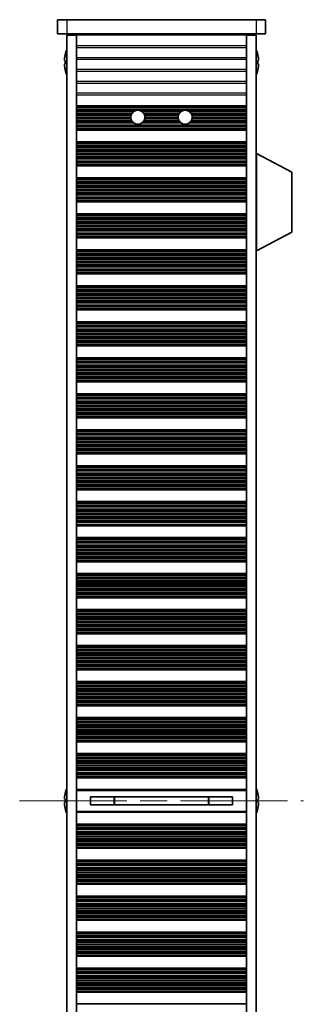
# Model space of a CAD drawing. Units: millimetres. Extents: x 0 to 7469, y 0 to 1124.
# Drawn here: x 2281 to 2341, y 616 to 824 of the extents above; entities that cross this region are included whole.
import ezdxf

# ---------------------------------------------------------------- set-up
doc = ezdxf.new("R2010")
doc.units = ezdxf.units.MM
doc.header["$LTSCALE"] = 4
doc.linetypes.add('CHAIN', pattern=[0.3543, 0.2362, -0.0295, 0.0591, -0.0295])
doc.layers.add('Centerline (ISO)', color=7, linetype='Continuous', lineweight=18, true_color=0x80ffff)
doc.layers.add('Visible (ISO)', color=7, linetype='Continuous', lineweight=35)
doc.layers.add('Visible Narrow (ISO)', color=7, linetype='Continuous', lineweight=25)

msp = doc.modelspace()

# ---------------------------------------------------------------- linework, layer by layer
at = {"layer": 'Centerline (ISO)', "linetype": 'CHAIN', "ltscale": 23.990969}
msp.add_line((2280.6698, 659.3778), (2340.6698, 659.3778), dxfattribs=at)
at = {"layer": 'Visible (ISO)'}
for p, q in [((2288.6698, 824.3778), (2288.6698, 821.3778)), ((2288.6698, 824.3778), (2290.6698, 824.3778)), ((2330.6698, 824.3778), (2290.6698, 824.3778)), ((2330.6698, 824.3778), (2332.6698, 824.3778)), ((2332.6698, 824.3778), (2332.6698, 821.3778)), ((2290.6698, 821.3778), (2288.6698, 821.3778)), ((2290.6698, 821.3778), (2330.6698, 821.3778)), ((2290.6698, 821.1278), (2290.6698, 497.6278)), ((2292.6698, 821.1278), (2290.6698, 821.1278)), ((2292.6698, 821.3778), (2292.6698, 821.1778)), ((2328.6698, 821.1778), (2292.6698, 821.1778)), ((2292.6698, 821.1278), (2292.6698, 821.1778)), ((2292.6698, 821.1278), (2292.6698, 497.6278)), ((2294.6698, 821.3778), (2294.6698, 821.1778)), ((2326.6698, 821.3778), (2326.6698, 821.1778)), ((2328.6698, 821.3778), (2328.6698, 821.1778)), ((2328.6698, 821.1278), (2328.6698, 821.1778)), ((2328.6698, 821.1278), (2328.6698, 497.6278)), ((2330.6698, 821.1278), (2328.6698, 821.1278)), ((2332.6698, 821.3778), (2330.6698, 821.3778)), ((2330.6698, 821.1278), (2330.6698, 497.6278)), ((2290.3046, 815.7528), (2290.1813, 815.7528)), ((2290.3046, 816.9778), (2290.2948, 816.9778)), ((2331.0448, 816.9778), (2331.0351, 816.9778)), ((2331.1584, 815.7528), (2331.0351, 815.7528)), ((2290.1813, 815.0028), (2290.3046, 815.0028)), ((2290.2948, 813.7778), (2290.3046, 813.7778)), ((2331.0351, 815.0028), (2331.1584, 815.0028)), ((2331.0351, 813.7778), (2331.0448, 813.7778)), ((2292.6698, 806.1778), (2328.6698, 806.1778)), ((2292.6698, 805.9856), (2328.6698, 805.9856)), ((2292.6698, 801.2699), (2328.6698, 801.2699)), ((2292.6698, 801.0778), (2328.6698, 801.0778)), ((2292.6698, 798.5778), (2328.6698, 798.5778)), ((2292.6698, 798.3856), (2328.6698, 798.3856)), ((2330.7698, 796.1278), (2330.6698, 796.1278)), ((2330.7698, 775.5278), (2330.7698, 796.1278)), ((2330.7698, 796.1278), (2338.2698, 792.1818)), ((2292.6698, 793.6699), (2328.6698, 793.6699)), ((2292.6698, 793.4778), (2328.6698, 793.4778)), ((2292.6698, 790.9778), (2328.6698, 790.9778)), ((2292.6698, 790.7856), (2328.6698, 790.7856)), ((2338.2698, 779.4737), (2338.2698, 792.1818)), ((2292.6698, 786.0699), (2328.6698, 786.0699)), ((2292.6698, 785.8778), (2328.6698, 785.8778)), ((2292.6698, 783.3778), (2328.6698, 783.3778)), ((2292.6698, 783.1856), (2328.6698, 783.1856)), ((2292.6698, 778.4699), (2328.6698, 778.4699)), ((2292.6698, 778.2778), (2328.6698, 778.2778)), ((2330.7698, 775.5278), (2338.2698, 779.4737)), ((2292.6698, 775.7778), (2328.6698, 775.7778)), ((2292.6698, 775.5856), (2328.6698, 775.5856)), ((2330.7698, 775.5278), (2330.6698, 775.5278)), ((2292.6698, 770.8699), (2328.6698, 770.8699)), ((2292.6698, 770.6778), (2328.6698, 770.6778)), ((2292.6698, 768.1778), (2328.6698, 768.1778)), ((2292.6698, 767.9856), (2328.6698, 767.9856)), ((2292.6698, 763.2699), (2328.6698, 763.2699)), ((2292.6698, 763.0778), (2328.6698, 763.0778)), ((2292.6698, 760.5778), (2328.6698, 760.5778)), ((2292.6698, 760.3856), (2328.6698, 760.3856)), ((2292.6698, 755.6699), (2328.6698, 755.6699)), ((2292.6698, 755.4778), (2328.6698, 755.4778)), ((2292.6698, 752.9778), (2328.6698, 752.9778)), ((2292.6698, 752.7856), (2328.6698, 752.7856)), ((2292.6698, 748.0699), (2328.6698, 748.0699)), ((2292.6698, 747.8778), (2328.6698, 747.8778)), ((2292.6698, 745.3778), (2328.6698, 745.3778)), ((2292.6698, 745.1856), (2328.6698, 745.1856)), ((2292.6698, 740.4699), (2328.6698, 740.4699)), ((2292.6698, 740.2778), (2328.6698, 740.2778)), ((2292.6698, 737.7778), (2328.6698, 737.7778)), ((2292.6698, 737.5856), (2328.6698, 737.5856)), ((2292.6698, 732.8699), (2328.6698, 732.8699)), ((2292.6698, 732.6778), (2328.6698, 732.6778)), ((2292.6698, 730.1778), (2328.6698, 730.1778)), ((2292.6698, 729.9856), (2328.6698, 729.9856)), ((2292.6698, 725.2699), (2328.6698, 725.2699)), ((2292.6698, 725.0778), (2328.6698, 725.0778)), ((2292.6698, 722.5778), (2328.6698, 722.5778)), ((2292.6698, 722.3856), (2328.6698, 722.3856)), ((2292.6698, 717.6699), (2328.6698, 717.6699)), ((2292.6698, 717.4778), (2328.6698, 717.4778)), ((2292.6698, 714.9778), (2328.6698, 714.9778)), ((2292.6698, 714.7856), (2328.6698, 714.7856)), ((2292.6698, 710.0699), (2328.6698, 710.0699)), ((2292.6698, 709.8778), (2328.6698, 709.8778)), ((2292.6698, 707.3778), (2328.6698, 707.3778)), ((2292.6698, 707.1856), (2328.6698, 707.1856)), ((2292.6698, 702.4699), (2328.6698, 702.4699)), ((2292.6698, 702.2778), (2328.6698, 702.2778)), ((2292.6698, 699.7778), (2328.6698, 699.7778)), ((2292.6698, 699.5856), (2328.6698, 699.5856)), ((2292.6698, 694.8699), (2328.6698, 694.8699)), ((2292.6698, 694.6778), (2328.6698, 694.6778)), ((2292.6698, 692.1778), (2328.6698, 692.1778)), ((2292.6698, 691.9856), (2328.6698, 691.9856)), ((2292.6698, 687.2699), (2328.6698, 687.2699)), ((2292.6698, 687.0778), (2328.6698, 687.0778)), ((2292.6698, 684.5778), (2328.6698, 684.5778)), ((2292.6698, 684.3856), (2328.6698, 684.3856)), ((2292.6698, 679.6699), (2328.6698, 679.6699)), ((2292.6698, 679.4778), (2328.6698, 679.4778)), ((2292.6698, 676.9778), (2328.6698, 676.9778)), ((2292.6698, 676.7856), (2328.6698, 676.7856)), ((2292.6698, 672.0699), (2328.6698, 672.0699)), ((2292.6698, 671.8778), (2328.6698, 671.8778)), ((2292.6698, 669.3778), (2328.6698, 669.3778)), ((2292.6698, 669.1856), (2328.6698, 669.1856)), ((2292.6698, 664.4699), (2328.6698, 664.4699)), ((2292.6698, 664.2778), (2328.6698, 664.2778)), ((2292.6698, 661.7778), (2328.6698, 661.7778)), ((2290.3046, 659.7528), (2290.1813, 659.7528)), ((2290.3046, 660.9778), (2290.2948, 660.9778)), ((2295.6698, 660.2338), (2295.6698, 658.5217)), ((2295.6698, 660.2251), (2325.6698, 660.2251)), ((2300.6698, 660.2251), (2300.6698, 658.5305)), ((2300.7176, 660.2251), (2300.7176, 658.5305)), ((2320.6221, 658.5305), (2320.6221, 660.2251)), ((2320.6698, 658.5305), (2320.6698, 660.2251)), ((2325.6698, 658.5217), (2325.6698, 660.2338)), ((2331.0448, 660.9778), (2331.0351, 660.9778)), ((2331.1584, 659.7528), (2331.0351, 659.7528)), ((2290.1813, 659.0028), (2290.3046, 659.0028)), ((2290.2948, 657.7778), (2290.3046, 657.7778)), ((2295.6698, 658.5305), (2325.6698, 658.5305)), ((2331.0351, 659.0028), (2331.1584, 659.0028)), ((2331.0351, 657.7778), (2331.0448, 657.7778)), ((2328.6698, 656.9778), (2292.6698, 656.9778)), ((2292.6698, 654.4778), (2328.6698, 654.4778)), ((2292.6698, 654.2856), (2328.6698, 654.2856)), ((2292.6698, 649.5699), (2328.6698, 649.5699)), ((2292.6698, 649.3778), (2328.6698, 649.3778)), ((2292.6698, 646.8778), (2328.6698, 646.8778)), ((2292.6698, 646.6856), (2328.6698, 646.6856)), ((2292.6698, 641.9699), (2328.6698, 641.9699)), ((2292.6698, 641.7778), (2328.6698, 641.7778)), ((2292.6698, 639.2778), (2328.6698, 639.2778)), ((2292.6698, 639.0856), (2328.6698, 639.0856)), ((2292.6698, 634.3699), (2328.6698, 634.3699)), ((2292.6698, 634.1778), (2328.6698, 634.1778)), ((2292.6698, 631.6778), (2328.6698, 631.6778)), ((2292.6698, 631.4856), (2328.6698, 631.4856)), ((2292.6698, 626.7699), (2328.6698, 626.7699)), ((2292.6698, 626.5778), (2328.6698, 626.5778)), ((2292.6698, 624.0778), (2328.6698, 624.0778)), ((2292.6698, 623.8856), (2328.6698, 623.8856)), ((2292.6698, 619.1699), (2328.6698, 619.1699)), ((2292.6698, 618.9778), (2328.6698, 618.9778)), ((2292.6698, 616.4778), (2328.6698, 616.4778))]:
    msp.add_line(p, q, dxfattribs=at)
for centre in [(2305.6698, 803.7778), (2315.6698, 803.7778)]:
    msp.add_circle(centre, 1.5, dxfattribs=at)
for centre, radius, start, end in [((2297.5221, 815.3778), 7.4023, 157.773919, 167.517006), ((2323.8176, 815.3778), 7.4023, 12.482994, 22.226081), ((2297.5221, 815.3778), 7.3928, 167.500697, 173.2026), ((2297.5221, 815.3778), 7.2273, 177.025775, 182.974225), ((2323.8176, 815.3778), 7.3928, 6.7974, 12.499303), ((2323.8176, 815.3778), 7.2273, 357.025775, 2.974225), ((2297.5221, 815.3778), 7.3928, 186.7974, 192.499303), ((2297.5221, 815.3778), 7.4023, 192.482994, 202.226081), ((2323.8176, 815.3778), 7.4023, 337.773919, 347.517006), ((2323.8176, 815.3778), 7.3928, 347.500697, 353.2026), ((2297.5221, 659.3778), 7.4023, 157.773919, 167.517006), ((2323.8176, 659.3778), 7.4023, 12.482994, 22.226081), ((2297.5221, 659.3778), 7.3928, 167.500697, 173.2026), ((2297.5221, 659.3778), 7.2273, 177.025775, 182.974225), ((2323.8176, 659.3778), 7.3928, 6.7974, 12.499303), ((2323.8176, 659.3778), 7.2273, 357.025775, 2.974225), ((2297.5221, 659.3778), 7.3928, 186.7974, 192.499303), ((2297.5221, 659.3778), 7.4023, 192.482994, 202.226081), ((2323.8176, 659.3778), 7.4023, 337.773919, 347.517006), ((2323.8176, 659.3778), 7.3928, 347.500697, 353.2026)]:
    msp.add_arc(centre, radius, start, end, dxfattribs=at)
for points in [[(2290.1813, 816.2528), (2290.1738, 816.1902), (2290.1674, 816.1233), (2290.1588, 816.0001), (2290.1567, 815.9437), (2290.1567, 815.8547), (2290.1588, 815.8162), (2290.1674, 815.7652), (2290.1738, 815.7528), (2290.1813, 815.7528)], [(2331.1584, 815.7528), (2331.1658, 815.7528), (2331.1723, 815.7652), (2331.1809, 815.8162), (2331.183, 815.8547), (2331.183, 815.9437), (2331.1809, 816.0001), (2331.1723, 816.1233), (2331.1658, 816.1902), (2331.1584, 816.2528)], [(2290.1813, 815.0028), (2290.1738, 815.0028), (2290.1674, 814.9903), (2290.1588, 814.9393), (2290.1567, 814.9008), (2290.1567, 814.8118), (2290.1588, 814.7554), (2290.1674, 814.6322), (2290.1738, 814.5653), (2290.1813, 814.5028)], [(2331.1584, 814.5028), (2331.1658, 814.5653), (2331.1723, 814.6322), (2331.1809, 814.7554), (2331.183, 814.8118), (2331.183, 814.9008), (2331.1809, 814.9393), (2331.1723, 814.9903), (2331.1658, 815.0028), (2331.1584, 815.0028)], [(2290.1813, 660.2528), (2290.1738, 660.1902), (2290.1674, 660.1233), (2290.1588, 660.0001), (2290.1567, 659.9437), (2290.1567, 659.8547), (2290.1588, 659.8162), (2290.1674, 659.7652), (2290.1738, 659.7528), (2290.1813, 659.7528)], [(2331.1584, 659.7528), (2331.1658, 659.7528), (2331.1723, 659.7652), (2331.1809, 659.8162), (2331.183, 659.8547), (2331.183, 659.9437), (2331.1809, 660.0001), (2331.1723, 660.1233), (2331.1658, 660.1902), (2331.1584, 660.2528)], [(2290.1813, 659.0028), (2290.1738, 659.0028), (2290.1674, 658.9903), (2290.1588, 658.9393), (2290.1567, 658.9008), (2290.1567, 658.8118), (2290.1588, 658.7554), (2290.1674, 658.6322), (2290.1738, 658.5653), (2290.1813, 658.5028)], [(2331.1584, 658.5028), (2331.1658, 658.5653), (2331.1723, 658.6322), (2331.1809, 658.7554), (2331.183, 658.8118), (2331.183, 658.9008), (2331.1809, 658.9393), (2331.1723, 658.9903), (2331.1658, 659.0028), (2331.1584, 659.0028)]]:
    msp.add_open_spline(points, degree=3, knots=[0.076192776, 0.076192776, 0.076192776, 0.076192776, 0.0950828432, 0.0950828432, 0.1139729103, 0.1139729103, 0.1328629774, 0.1328629774, 0.1517530446, 0.1517530446, 0.1517530446, 0.1517530446], dxfattribs=at)
at = {"layer": 'Visible Narrow (ISO)'}
for p, q in [((2290.6698, 824.3778), (2290.6698, 821.3778)), ((2330.6698, 824.3778), (2330.6698, 821.3778)), ((2328.6698, 818.8502), (2292.6698, 818.8502)), ((2292.6698, 818.5053), (2328.6698, 818.5053)), ((2328.6698, 816.3502), (2292.6698, 816.3502)), ((2292.6698, 816.0053), (2328.6698, 816.0053)), ((2328.6698, 813.8502), (2292.6698, 813.8502)), ((2292.6698, 813.5053), (2328.6698, 813.5053)), ((2328.6698, 811.3502), (2292.6698, 811.3502)), ((2292.6698, 811.0053), (2328.6698, 811.0053)), ((2328.6698, 808.8502), (2292.6698, 808.8502)), ((2292.6698, 808.5053), (2328.6698, 808.5053)), ((2292.6698, 806.0474), (2328.6698, 806.0474)), ((2292.6698, 805.8666), (2328.6698, 805.8666)), ((2292.6698, 805.5131), (2328.6698, 805.5131)), ((2292.6698, 805.399), (2328.6698, 805.399)), ((2292.6698, 805.2619), (2305.4521, 805.2619)), ((2292.6698, 805.0709), (2304.9096, 805.0709)), ((2305.8876, 805.2619), (2315.4521, 805.2619)), ((2306.43, 805.0709), (2314.9096, 805.0709)), ((2315.8876, 805.2619), (2328.6698, 805.2619)), ((2316.43, 805.0709), (2328.6698, 805.0709)), ((2292.6698, 804.6918), (2304.4805, 804.6918)), ((2292.6698, 804.5427), (2304.3795, 804.5427)), ((2292.6698, 804.2807), (2304.2567, 804.2807)), ((2292.6698, 804.0554), (2304.1957, 804.0554)), ((2292.6698, 803.7085), (2304.1714, 803.7085)), ((2292.6698, 803.547), (2304.1877, 803.547)), ((2292.6698, 803.2001), (2304.2855, 803.2001)), ((2292.6698, 802.9748), (2304.4028, 802.9748)), ((2306.8592, 804.6918), (2314.4805, 804.6918)), ((2306.9368, 802.9748), (2314.4028, 802.9748)), ((2306.9602, 804.5427), (2314.3795, 804.5427)), ((2307.0541, 803.2001), (2314.2855, 803.2001)), ((2307.083, 804.2807), (2314.2567, 804.2807)), ((2307.1439, 804.0554), (2314.1957, 804.0554)), ((2307.152, 803.547), (2314.1877, 803.547)), ((2307.1682, 803.7085), (2314.1714, 803.7085)), ((2316.8592, 804.6918), (2328.6698, 804.6918)), ((2316.9368, 802.9748), (2328.6698, 802.9748)), ((2316.9602, 804.5427), (2328.6698, 804.5427)), ((2317.0541, 803.2001), (2328.6698, 803.2001)), ((2317.083, 804.2807), (2328.6698, 804.2807)), ((2317.1439, 804.0554), (2328.6698, 804.0554)), ((2317.152, 803.547), (2328.6698, 803.547)), ((2317.1682, 803.7085), (2328.6698, 803.7085)), ((2292.6698, 802.7129), (2304.6134, 802.7129)), ((2292.6698, 802.5637), (2304.7889, 802.5637)), ((2292.6698, 802.1847), (2328.6698, 802.1847)), ((2292.6698, 801.9936), (2328.6698, 801.9936)), ((2292.6698, 801.8565), (2328.6698, 801.8565)), ((2292.6698, 801.7424), (2328.6698, 801.7424)), ((2292.6698, 801.3889), (2328.6698, 801.3889)), ((2292.6698, 801.2081), (2328.6698, 801.2081)), ((2306.5508, 802.5637), (2314.7889, 802.5637)), ((2306.7262, 802.7129), (2314.6134, 802.7129)), ((2316.5508, 802.5637), (2328.6698, 802.5637)), ((2316.7262, 802.7129), (2328.6698, 802.7129)), ((2292.6698, 798.4474), (2328.6698, 798.4474)), ((2292.6698, 798.2666), (2328.6698, 798.2666)), ((2292.6698, 797.9131), (2328.6698, 797.9131)), ((2292.6698, 797.799), (2328.6698, 797.799)), ((2292.6698, 797.6619), (2328.6698, 797.6619)), ((2292.6698, 797.4709), (2328.6698, 797.4709)), ((2292.6698, 797.0918), (2328.6698, 797.0918)), ((2292.6698, 796.9427), (2328.6698, 796.9427)), ((2292.6698, 796.6807), (2328.6698, 796.6807)), ((2292.6698, 796.4554), (2328.6698, 796.4554)), ((2292.6698, 796.1085), (2328.6698, 796.1085)), ((2292.6698, 795.947), (2328.6698, 795.947)), ((2292.6698, 795.6001), (2328.6698, 795.6001)), ((2292.6698, 795.3748), (2328.6698, 795.3748)), ((2292.6698, 795.1129), (2328.6698, 795.1129)), ((2292.6698, 794.9637), (2328.6698, 794.9637)), ((2292.6698, 794.5847), (2328.6698, 794.5847)), ((2292.6698, 794.3936), (2328.6698, 794.3936)), ((2292.6698, 794.2565), (2328.6698, 794.2565)), ((2292.6698, 794.1424), (2328.6698, 794.1424)), ((2292.6698, 793.7889), (2328.6698, 793.7889)), ((2292.6698, 793.6081), (2328.6698, 793.6081)), ((2292.6698, 790.8474), (2328.6698, 790.8474)), ((2292.6698, 790.6666), (2328.6698, 790.6666)), ((2292.6698, 790.3131), (2328.6698, 790.3131)), ((2292.6698, 790.199), (2328.6698, 790.199)), ((2292.6698, 790.0619), (2328.6698, 790.0619)), ((2292.6698, 789.8709), (2328.6698, 789.8709)), ((2292.6698, 789.4918), (2328.6698, 789.4918)), ((2292.6698, 789.3427), (2328.6698, 789.3427)), ((2292.6698, 789.0807), (2328.6698, 789.0807)), ((2292.6698, 788.8554), (2328.6698, 788.8554)), ((2292.6698, 788.5085), (2328.6698, 788.5085)), ((2292.6698, 788.347), (2328.6698, 788.347)), ((2292.6698, 788.0001), (2328.6698, 788.0001)), ((2292.6698, 787.7748), (2328.6698, 787.7748)), ((2292.6698, 787.5129), (2328.6698, 787.5129)), ((2292.6698, 787.3637), (2328.6698, 787.3637)), ((2292.6698, 786.9847), (2328.6698, 786.9847)), ((2292.6698, 786.7936), (2328.6698, 786.7936)), ((2292.6698, 786.6565), (2328.6698, 786.6565)), ((2292.6698, 786.5424), (2328.6698, 786.5424)), ((2292.6698, 786.1889), (2328.6698, 786.1889)), ((2292.6698, 786.0081), (2328.6698, 786.0081)), ((2292.6698, 783.2474), (2328.6698, 783.2474)), ((2292.6698, 783.0666), (2328.6698, 783.0666)), ((2292.6698, 782.7131), (2328.6698, 782.7131)), ((2292.6698, 782.599), (2328.6698, 782.599)), ((2292.6698, 782.4619), (2328.6698, 782.4619)), ((2292.6698, 782.2709), (2328.6698, 782.2709)), ((2292.6698, 781.8918), (2328.6698, 781.8918)), ((2292.6698, 781.7427), (2328.6698, 781.7427)), ((2292.6698, 781.4807), (2328.6698, 781.4807)), ((2292.6698, 781.2554), (2328.6698, 781.2554)), ((2292.6698, 780.9085), (2328.6698, 780.9085)), ((2292.6698, 780.747), (2328.6698, 780.747)), ((2292.6698, 780.4001), (2328.6698, 780.4001)), ((2292.6698, 780.1748), (2328.6698, 780.1748)), ((2292.6698, 779.9129), (2328.6698, 779.9129)), ((2292.6698, 779.7637), (2328.6698, 779.7637)), ((2292.6698, 779.3847), (2328.6698, 779.3847)), ((2292.6698, 779.1936), (2328.6698, 779.1936)), ((2292.6698, 779.0565), (2328.6698, 779.0565)), ((2292.6698, 778.9424), (2328.6698, 778.9424)), ((2292.6698, 778.5889), (2328.6698, 778.5889)), ((2292.6698, 778.4081), (2328.6698, 778.4081)), ((2292.6698, 775.6474), (2328.6698, 775.6474)), ((2292.6698, 775.4666), (2328.6698, 775.4666)), ((2292.6698, 775.1131), (2328.6698, 775.1131)), ((2292.6698, 774.999), (2328.6698, 774.999)), ((2292.6698, 774.8619), (2328.6698, 774.8619)), ((2292.6698, 774.6709), (2328.6698, 774.6709)), ((2292.6698, 774.2918), (2328.6698, 774.2918)), ((2292.6698, 774.1427), (2328.6698, 774.1427)), ((2292.6698, 773.8807), (2328.6698, 773.8807)), ((2292.6698, 773.6554), (2328.6698, 773.6554)), ((2292.6698, 773.3085), (2328.6698, 773.3085)), ((2292.6698, 773.147), (2328.6698, 773.147)), ((2292.6698, 772.8001), (2328.6698, 772.8001)), ((2292.6698, 772.5748), (2328.6698, 772.5748)), ((2292.6698, 772.3129), (2328.6698, 772.3129)), ((2292.6698, 772.1637), (2328.6698, 772.1637)), ((2292.6698, 771.7847), (2328.6698, 771.7847)), ((2292.6698, 771.5936), (2328.6698, 771.5936)), ((2292.6698, 771.4565), (2328.6698, 771.4565)), ((2292.6698, 771.3424), (2328.6698, 771.3424)), ((2292.6698, 770.9889), (2328.6698, 770.9889)), ((2292.6698, 770.8081), (2328.6698, 770.8081)), ((2292.6698, 768.0474), (2328.6698, 768.0474)), ((2292.6698, 767.8666), (2328.6698, 767.8666)), ((2292.6698, 767.5131), (2328.6698, 767.5131)), ((2292.6698, 767.399), (2328.6698, 767.399)), ((2292.6698, 767.2619), (2328.6698, 767.2619)), ((2292.6698, 767.0709), (2328.6698, 767.0709)), ((2292.6698, 766.6918), (2328.6698, 766.6918)), ((2292.6698, 766.5427), (2328.6698, 766.5427)), ((2292.6698, 766.2807), (2328.6698, 766.2807)), ((2292.6698, 766.0554), (2328.6698, 766.0554)), ((2292.6698, 765.7085), (2328.6698, 765.7085)), ((2292.6698, 765.547), (2328.6698, 765.547)), ((2292.6698, 765.2001), (2328.6698, 765.2001)), ((2292.6698, 764.9748), (2328.6698, 764.9748)), ((2292.6698, 764.7129), (2328.6698, 764.7129)), ((2292.6698, 764.5637), (2328.6698, 764.5637)), ((2292.6698, 764.1847), (2328.6698, 764.1847)), ((2292.6698, 763.9936), (2328.6698, 763.9936)), ((2292.6698, 763.8565), (2328.6698, 763.8565)), ((2292.6698, 763.7424), (2328.6698, 763.7424)), ((2292.6698, 763.3889), (2328.6698, 763.3889)), ((2292.6698, 763.2081), (2328.6698, 763.2081)), ((2292.6698, 760.4474), (2328.6698, 760.4474)), ((2292.6698, 760.2666), (2328.6698, 760.2666)), ((2292.6698, 759.9131), (2328.6698, 759.9131)), ((2292.6698, 759.799), (2328.6698, 759.799)), ((2292.6698, 759.6619), (2328.6698, 759.6619)), ((2292.6698, 759.4709), (2328.6698, 759.4709)), ((2292.6698, 759.0918), (2328.6698, 759.0918)), ((2292.6698, 758.9427), (2328.6698, 758.9427)), ((2292.6698, 758.6807), (2328.6698, 758.6807)), ((2292.6698, 758.4554), (2328.6698, 758.4554)), ((2292.6698, 758.1085), (2328.6698, 758.1085)), ((2292.6698, 757.947), (2328.6698, 757.947)), ((2292.6698, 757.6001), (2328.6698, 757.6001)), ((2292.6698, 757.3748), (2328.6698, 757.3748)), ((2292.6698, 757.1129), (2328.6698, 757.1129)), ((2292.6698, 756.9637), (2328.6698, 756.9637)), ((2292.6698, 756.5847), (2328.6698, 756.5847)), ((2292.6698, 756.3936), (2328.6698, 756.3936)), ((2292.6698, 756.2565), (2328.6698, 756.2565)), ((2292.6698, 756.1424), (2328.6698, 756.1424)), ((2292.6698, 755.7889), (2328.6698, 755.7889)), ((2292.6698, 755.6081), (2328.6698, 755.6081)), ((2292.6698, 752.8474), (2328.6698, 752.8474)), ((2292.6698, 752.6666), (2328.6698, 752.6666)), ((2292.6698, 752.3131), (2328.6698, 752.3131)), ((2292.6698, 752.199), (2328.6698, 752.199)), ((2292.6698, 752.0619), (2328.6698, 752.0619)), ((2292.6698, 751.8709), (2328.6698, 751.8709)), ((2292.6698, 751.4918), (2328.6698, 751.4918)), ((2292.6698, 751.3427), (2328.6698, 751.3427)), ((2292.6698, 751.0807), (2328.6698, 751.0807)), ((2292.6698, 750.8554), (2328.6698, 750.8554)), ((2292.6698, 750.5085), (2328.6698, 750.5085)), ((2292.6698, 750.347), (2328.6698, 750.347)), ((2292.6698, 750.0001), (2328.6698, 750.0001)), ((2292.6698, 749.7748), (2328.6698, 749.7748)), ((2292.6698, 749.5129), (2328.6698, 749.5129)), ((2292.6698, 749.3637), (2328.6698, 749.3637)), ((2292.6698, 748.9847), (2328.6698, 748.9847)), ((2292.6698, 748.7936), (2328.6698, 748.7936)), ((2292.6698, 748.6565), (2328.6698, 748.6565)), ((2292.6698, 748.5424), (2328.6698, 748.5424)), ((2292.6698, 748.1889), (2328.6698, 748.1889)), ((2292.6698, 748.0081), (2328.6698, 748.0081)), ((2292.6698, 745.2474), (2328.6698, 745.2474)), ((2292.6698, 745.0666), (2328.6698, 745.0666)), ((2292.6698, 744.7131), (2328.6698, 744.7131)), ((2292.6698, 744.599), (2328.6698, 744.599)), ((2292.6698, 744.4619), (2328.6698, 744.4619)), ((2292.6698, 744.2709), (2328.6698, 744.2709)), ((2292.6698, 743.8918), (2328.6698, 743.8918)), ((2292.6698, 743.7427), (2328.6698, 743.7427)), ((2292.6698, 743.4807), (2328.6698, 743.4807)), ((2292.6698, 743.2554), (2328.6698, 743.2554)), ((2292.6698, 742.9085), (2328.6698, 742.9085)), ((2292.6698, 742.747), (2328.6698, 742.747)), ((2292.6698, 742.4001), (2328.6698, 742.4001)), ((2292.6698, 742.1748), (2328.6698, 742.1748)), ((2292.6698, 741.9129), (2328.6698, 741.9129)), ((2292.6698, 741.7637), (2328.6698, 741.7637)), ((2292.6698, 741.3847), (2328.6698, 741.3847)), ((2292.6698, 741.1936), (2328.6698, 741.1936)), ((2292.6698, 741.0565), (2328.6698, 741.0565)), ((2292.6698, 740.9424), (2328.6698, 740.9424)), ((2292.6698, 740.5889), (2328.6698, 740.5889)), ((2292.6698, 740.4081), (2328.6698, 740.4081)), ((2292.6698, 737.6474), (2328.6698, 737.6474)), ((2292.6698, 737.4666), (2328.6698, 737.4666)), ((2292.6698, 737.1131), (2328.6698, 737.1131)), ((2292.6698, 736.999), (2328.6698, 736.999)), ((2292.6698, 736.8619), (2328.6698, 736.8619)), ((2292.6698, 736.6709), (2328.6698, 736.6709)), ((2292.6698, 736.2918), (2328.6698, 736.2918)), ((2292.6698, 736.1427), (2328.6698, 736.1427)), ((2292.6698, 735.8807), (2328.6698, 735.8807)), ((2292.6698, 735.6554), (2328.6698, 735.6554)), ((2292.6698, 735.3085), (2328.6698, 735.3085)), ((2292.6698, 735.147), (2328.6698, 735.147)), ((2292.6698, 734.8001), (2328.6698, 734.8001)), ((2292.6698, 734.5748), (2328.6698, 734.5748)), ((2292.6698, 734.3129), (2328.6698, 734.3129)), ((2292.6698, 734.1637), (2328.6698, 734.1637)), ((2292.6698, 733.7847), (2328.6698, 733.7847)), ((2292.6698, 733.5936), (2328.6698, 733.5936)), ((2292.6698, 733.4565), (2328.6698, 733.4565)), ((2292.6698, 733.3424), (2328.6698, 733.3424)), ((2292.6698, 732.9889), (2328.6698, 732.9889)), ((2292.6698, 732.8081), (2328.6698, 732.8081)), ((2292.6698, 730.0474), (2328.6698, 730.0474)), ((2292.6698, 729.8666), (2328.6698, 729.8666)), ((2292.6698, 729.5131), (2328.6698, 729.5131)), ((2292.6698, 729.399), (2328.6698, 729.399)), ((2292.6698, 729.2619), (2328.6698, 729.2619)), ((2292.6698, 729.0709), (2328.6698, 729.0709)), ((2292.6698, 728.6918), (2328.6698, 728.6918)), ((2292.6698, 728.5427), (2328.6698, 728.5427)), ((2292.6698, 728.2807), (2328.6698, 728.2807)), ((2292.6698, 728.0554), (2328.6698, 728.0554)), ((2292.6698, 727.7085), (2328.6698, 727.7085)), ((2292.6698, 727.547), (2328.6698, 727.547)), ((2292.6698, 727.2001), (2328.6698, 727.2001)), ((2292.6698, 726.9748), (2328.6698, 726.9748)), ((2292.6698, 726.7129), (2328.6698, 726.7129)), ((2292.6698, 726.5637), (2328.6698, 726.5637)), ((2292.6698, 726.1847), (2328.6698, 726.1847)), ((2292.6698, 725.9936), (2328.6698, 725.9936)), ((2292.6698, 725.8565), (2328.6698, 725.8565)), ((2292.6698, 725.7424), (2328.6698, 725.7424)), ((2292.6698, 725.3889), (2328.6698, 725.3889)), ((2292.6698, 725.2081), (2328.6698, 725.2081)), ((2292.6698, 722.4474), (2328.6698, 722.4474)), ((2292.6698, 722.2666), (2328.6698, 722.2666)), ((2292.6698, 721.9131), (2328.6698, 721.9131)), ((2292.6698, 721.799), (2328.6698, 721.799)), ((2292.6698, 721.6619), (2328.6698, 721.6619)), ((2292.6698, 721.4709), (2328.6698, 721.4709)), ((2292.6698, 721.0918), (2328.6698, 721.0918)), ((2292.6698, 720.9427), (2328.6698, 720.9427)), ((2292.6698, 720.6807), (2328.6698, 720.6807)), ((2292.6698, 720.4554), (2328.6698, 720.4554)), ((2292.6698, 720.1085), (2328.6698, 720.1085)), ((2292.6698, 719.947), (2328.6698, 719.947)), ((2292.6698, 719.6001), (2328.6698, 719.6001)), ((2292.6698, 719.3748), (2328.6698, 719.3748)), ((2292.6698, 719.1129), (2328.6698, 719.1129)), ((2292.6698, 718.9637), (2328.6698, 718.9637)), ((2292.6698, 718.5847), (2328.6698, 718.5847)), ((2292.6698, 718.3936), (2328.6698, 718.3936)), ((2292.6698, 718.2565), (2328.6698, 718.2565)), ((2292.6698, 718.1424), (2328.6698, 718.1424)), ((2292.6698, 717.7889), (2328.6698, 717.7889)), ((2292.6698, 717.6081), (2328.6698, 717.6081)), ((2292.6698, 714.8474), (2328.6698, 714.8474)), ((2292.6698, 714.6666), (2328.6698, 714.6666)), ((2292.6698, 714.3131), (2328.6698, 714.3131)), ((2292.6698, 714.199), (2328.6698, 714.199)), ((2292.6698, 714.0619), (2328.6698, 714.0619)), ((2292.6698, 713.8709), (2328.6698, 713.8709)), ((2292.6698, 713.4918), (2328.6698, 713.4918)), ((2292.6698, 713.3427), (2328.6698, 713.3427)), ((2292.6698, 713.0807), (2328.6698, 713.0807)), ((2292.6698, 712.8554), (2328.6698, 712.8554)), ((2292.6698, 712.5085), (2328.6698, 712.5085)), ((2292.6698, 712.347), (2328.6698, 712.347)), ((2292.6698, 712.0001), (2328.6698, 712.0001)), ((2292.6698, 711.7748), (2328.6698, 711.7748)), ((2292.6698, 711.5129), (2328.6698, 711.5129)), ((2292.6698, 711.3637), (2328.6698, 711.3637)), ((2292.6698, 710.9847), (2328.6698, 710.9847)), ((2292.6698, 710.7936), (2328.6698, 710.7936)), ((2292.6698, 710.6565), (2328.6698, 710.6565)), ((2292.6698, 710.5424), (2328.6698, 710.5424)), ((2292.6698, 710.1889), (2328.6698, 710.1889)), ((2292.6698, 710.0081), (2328.6698, 710.0081)), ((2292.6698, 707.2474), (2328.6698, 707.2474)), ((2292.6698, 707.0666), (2328.6698, 707.0666)), ((2292.6698, 706.7131), (2328.6698, 706.7131)), ((2292.6698, 706.599), (2328.6698, 706.599)), ((2292.6698, 706.4619), (2328.6698, 706.4619)), ((2292.6698, 706.2709), (2328.6698, 706.2709)), ((2292.6698, 705.8918), (2328.6698, 705.8918)), ((2292.6698, 705.7427), (2328.6698, 705.7427)), ((2292.6698, 705.4807), (2328.6698, 705.4807)), ((2292.6698, 705.2554), (2328.6698, 705.2554)), ((2292.6698, 704.9085), (2328.6698, 704.9085)), ((2292.6698, 704.747), (2328.6698, 704.747)), ((2292.6698, 704.4001), (2328.6698, 704.4001)), ((2292.6698, 704.1748), (2328.6698, 704.1748)), ((2292.6698, 703.9129), (2328.6698, 703.9129)), ((2292.6698, 703.7637), (2328.6698, 703.7637)), ((2292.6698, 703.3847), (2328.6698, 703.3847)), ((2292.6698, 703.1936), (2328.6698, 703.1936)), ((2292.6698, 703.0565), (2328.6698, 703.0565)), ((2292.6698, 702.9424), (2328.6698, 702.9424)), ((2292.6698, 702.5889), (2328.6698, 702.5889)), ((2292.6698, 702.4081), (2328.6698, 702.4081)), ((2292.6698, 699.6474), (2328.6698, 699.6474)), ((2292.6698, 699.4666), (2328.6698, 699.4666)), ((2292.6698, 699.1131), (2328.6698, 699.1131)), ((2292.6698, 698.999), (2328.6698, 698.999)), ((2292.6698, 698.8619), (2328.6698, 698.8619)), ((2292.6698, 698.6709), (2328.6698, 698.6709)), ((2292.6698, 698.2918), (2328.6698, 698.2918)), ((2292.6698, 698.1427), (2328.6698, 698.1427)), ((2292.6698, 697.8807), (2328.6698, 697.8807)), ((2292.6698, 697.6554), (2328.6698, 697.6554)), ((2292.6698, 697.3085), (2328.6698, 697.3085)), ((2292.6698, 697.147), (2328.6698, 697.147)), ((2292.6698, 696.8001), (2328.6698, 696.8001)), ((2292.6698, 696.5748), (2328.6698, 696.5748)), ((2292.6698, 696.3129), (2328.6698, 696.3129)), ((2292.6698, 696.1637), (2328.6698, 696.1637)), ((2292.6698, 695.7847), (2328.6698, 695.7847)), ((2292.6698, 695.5936), (2328.6698, 695.5936)), ((2292.6698, 695.4565), (2328.6698, 695.4565)), ((2292.6698, 695.3424), (2328.6698, 695.3424)), ((2292.6698, 694.9889), (2328.6698, 694.9889)), ((2292.6698, 694.8081), (2328.6698, 694.8081)), ((2292.6698, 692.0474), (2328.6698, 692.0474)), ((2292.6698, 691.8666), (2328.6698, 691.8666)), ((2292.6698, 691.5131), (2328.6698, 691.5131)), ((2292.6698, 691.399), (2328.6698, 691.399)), ((2292.6698, 691.2619), (2328.6698, 691.2619)), ((2292.6698, 691.0709), (2328.6698, 691.0709)), ((2292.6698, 690.6918), (2328.6698, 690.6918)), ((2292.6698, 690.5427), (2328.6698, 690.5427)), ((2292.6698, 690.2807), (2328.6698, 690.2807)), ((2292.6698, 690.0554), (2328.6698, 690.0554)), ((2292.6698, 689.7085), (2328.6698, 689.7085)), ((2292.6698, 689.547), (2328.6698, 689.547)), ((2292.6698, 689.2001), (2328.6698, 689.2001)), ((2292.6698, 688.9748), (2328.6698, 688.9748)), ((2292.6698, 688.7129), (2328.6698, 688.7129)), ((2292.6698, 688.5637), (2328.6698, 688.5637)), ((2292.6698, 688.1847), (2328.6698, 688.1847)), ((2292.6698, 687.9936), (2328.6698, 687.9936)), ((2292.6698, 687.8565), (2328.6698, 687.8565)), ((2292.6698, 687.7424), (2328.6698, 687.7424)), ((2292.6698, 687.3889), (2328.6698, 687.3889)), ((2292.6698, 687.2081), (2328.6698, 687.2081)), ((2292.6698, 684.4474), (2328.6698, 684.4474)), ((2292.6698, 684.2666), (2328.6698, 684.2666)), ((2292.6698, 683.9131), (2328.6698, 683.9131)), ((2292.6698, 683.799), (2328.6698, 683.799)), ((2292.6698, 683.6619), (2328.6698, 683.6619)), ((2292.6698, 683.4709), (2328.6698, 683.4709)), ((2292.6698, 683.0918), (2328.6698, 683.0918)), ((2292.6698, 682.9427), (2328.6698, 682.9427)), ((2292.6698, 682.6807), (2328.6698, 682.6807)), ((2292.6698, 682.4554), (2328.6698, 682.4554)), ((2292.6698, 682.1085), (2328.6698, 682.1085)), ((2292.6698, 681.947), (2328.6698, 681.947)), ((2292.6698, 681.6001), (2328.6698, 681.6001)), ((2292.6698, 681.3748), (2328.6698, 681.3748)), ((2292.6698, 681.1129), (2328.6698, 681.1129)), ((2292.6698, 680.9637), (2328.6698, 680.9637)), ((2292.6698, 680.5847), (2328.6698, 680.5847)), ((2292.6698, 680.3936), (2328.6698, 680.3936)), ((2292.6698, 680.2565), (2328.6698, 680.2565)), ((2292.6698, 680.1424), (2328.6698, 680.1424)), ((2292.6698, 679.7889), (2328.6698, 679.7889)), ((2292.6698, 679.6081), (2328.6698, 679.6081)), ((2292.6698, 676.8474), (2328.6698, 676.8474)), ((2292.6698, 676.6666), (2328.6698, 676.6666)), ((2292.6698, 676.3131), (2328.6698, 676.3131)), ((2292.6698, 676.199), (2328.6698, 676.199)), ((2292.6698, 676.0619), (2328.6698, 676.0619)), ((2292.6698, 675.8709), (2328.6698, 675.8709)), ((2292.6698, 675.4918), (2328.6698, 675.4918)), ((2292.6698, 675.3427), (2328.6698, 675.3427)), ((2292.6698, 675.0807), (2328.6698, 675.0807)), ((2292.6698, 674.8554), (2328.6698, 674.8554)), ((2292.6698, 674.5085), (2328.6698, 674.5085)), ((2292.6698, 674.347), (2328.6698, 674.347)), ((2292.6698, 674.0001), (2328.6698, 674.0001)), ((2292.6698, 673.7748), (2328.6698, 673.7748)), ((2292.6698, 673.5129), (2328.6698, 673.5129)), ((2292.6698, 673.3637), (2328.6698, 673.3637)), ((2292.6698, 672.9847), (2328.6698, 672.9847)), ((2292.6698, 672.7936), (2328.6698, 672.7936)), ((2292.6698, 672.6565), (2328.6698, 672.6565)), ((2292.6698, 672.5424), (2328.6698, 672.5424)), ((2292.6698, 672.1889), (2328.6698, 672.1889)), ((2292.6698, 672.0081), (2328.6698, 672.0081)), ((2292.6698, 669.2474), (2328.6698, 669.2474)), ((2292.6698, 669.0666), (2328.6698, 669.0666)), ((2292.6698, 668.7131), (2328.6698, 668.7131)), ((2292.6698, 668.599), (2328.6698, 668.599)), ((2292.6698, 668.4619), (2328.6698, 668.4619)), ((2292.6698, 668.2709), (2328.6698, 668.2709)), ((2292.6698, 667.8918), (2328.6698, 667.8918)), ((2292.6698, 667.7427), (2328.6698, 667.7427)), ((2292.6698, 667.4807), (2328.6698, 667.4807)), ((2292.6698, 667.2554), (2328.6698, 667.2554)), ((2292.6698, 666.9085), (2328.6698, 666.9085)), ((2292.6698, 666.747), (2328.6698, 666.747)), ((2292.6698, 666.4001), (2328.6698, 666.4001)), ((2292.6698, 666.1748), (2328.6698, 666.1748)), ((2292.6698, 665.9129), (2328.6698, 665.9129)), ((2292.6698, 665.7637), (2328.6698, 665.7637)), ((2292.6698, 665.3847), (2328.6698, 665.3847)), ((2292.6698, 665.1936), (2328.6698, 665.1936)), ((2292.6698, 665.0565), (2328.6698, 665.0565)), ((2292.6698, 664.9424), (2328.6698, 664.9424)), ((2292.6698, 664.5889), (2328.6698, 664.5889)), ((2292.6698, 664.4081), (2328.6698, 664.4081)), ((2292.6698, 661.5592), (2328.6698, 661.5592)), ((2292.6698, 657.1963), (2328.6698, 657.1963)), ((2292.6698, 654.3474), (2328.6698, 654.3474)), ((2292.6698, 654.1666), (2328.6698, 654.1666)), ((2292.6698, 653.8131), (2328.6698, 653.8131)), ((2292.6698, 653.699), (2328.6698, 653.699)), ((2292.6698, 653.5619), (2328.6698, 653.5619)), ((2292.6698, 653.3709), (2328.6698, 653.3709)), ((2292.6698, 652.9918), (2328.6698, 652.9918)), ((2292.6698, 652.8427), (2328.6698, 652.8427)), ((2292.6698, 652.5807), (2328.6698, 652.5807)), ((2292.6698, 652.3554), (2328.6698, 652.3554)), ((2292.6698, 652.0085), (2328.6698, 652.0085)), ((2292.6698, 651.847), (2328.6698, 651.847)), ((2292.6698, 651.5001), (2328.6698, 651.5001)), ((2292.6698, 651.2748), (2328.6698, 651.2748)), ((2292.6698, 651.0129), (2328.6698, 651.0129)), ((2292.6698, 650.8637), (2328.6698, 650.8637)), ((2292.6698, 650.4847), (2328.6698, 650.4847)), ((2292.6698, 650.2936), (2328.6698, 650.2936)), ((2292.6698, 650.1565), (2328.6698, 650.1565)), ((2292.6698, 650.0424), (2328.6698, 650.0424)), ((2292.6698, 649.6889), (2328.6698, 649.6889)), ((2292.6698, 649.5081), (2328.6698, 649.5081)), ((2292.6698, 646.7474), (2328.6698, 646.7474)), ((2292.6698, 646.5666), (2328.6698, 646.5666)), ((2292.6698, 646.2131), (2328.6698, 646.2131)), ((2292.6698, 646.099), (2328.6698, 646.099)), ((2292.6698, 645.9619), (2328.6698, 645.9619)), ((2292.6698, 645.7709), (2328.6698, 645.7709)), ((2292.6698, 645.3918), (2328.6698, 645.3918)), ((2292.6698, 645.2427), (2328.6698, 645.2427)), ((2292.6698, 644.9807), (2328.6698, 644.9807)), ((2292.6698, 644.7554), (2328.6698, 644.7554)), ((2292.6698, 644.4085), (2328.6698, 644.4085)), ((2292.6698, 644.247), (2328.6698, 644.247)), ((2292.6698, 643.9001), (2328.6698, 643.9001)), ((2292.6698, 643.6748), (2328.6698, 643.6748)), ((2292.6698, 643.4129), (2328.6698, 643.4129)), ((2292.6698, 643.2637), (2328.6698, 643.2637)), ((2292.6698, 642.8847), (2328.6698, 642.8847)), ((2292.6698, 642.6936), (2328.6698, 642.6936)), ((2292.6698, 642.5565), (2328.6698, 642.5565)), ((2292.6698, 642.4424), (2328.6698, 642.4424)), ((2292.6698, 642.0889), (2328.6698, 642.0889)), ((2292.6698, 641.9081), (2328.6698, 641.9081)), ((2292.6698, 639.1474), (2328.6698, 639.1474)), ((2292.6698, 638.9666), (2328.6698, 638.9666)), ((2292.6698, 638.6131), (2328.6698, 638.6131)), ((2292.6698, 638.499), (2328.6698, 638.499)), ((2292.6698, 638.3619), (2328.6698, 638.3619)), ((2292.6698, 638.1709), (2328.6698, 638.1709)), ((2292.6698, 637.7918), (2328.6698, 637.7918)), ((2292.6698, 637.6427), (2328.6698, 637.6427)), ((2292.6698, 637.3807), (2328.6698, 637.3807)), ((2292.6698, 637.1554), (2328.6698, 637.1554)), ((2292.6698, 636.8085), (2328.6698, 636.8085)), ((2292.6698, 636.647), (2328.6698, 636.647)), ((2292.6698, 636.3001), (2328.6698, 636.3001)), ((2292.6698, 636.0748), (2328.6698, 636.0748)), ((2292.6698, 635.8129), (2328.6698, 635.8129)), ((2292.6698, 635.6637), (2328.6698, 635.6637)), ((2292.6698, 635.2847), (2328.6698, 635.2847)), ((2292.6698, 635.0936), (2328.6698, 635.0936)), ((2292.6698, 634.9565), (2328.6698, 634.9565)), ((2292.6698, 634.8424), (2328.6698, 634.8424)), ((2292.6698, 634.4889), (2328.6698, 634.4889)), ((2292.6698, 634.3081), (2328.6698, 634.3081)), ((2292.6698, 631.5474), (2328.6698, 631.5474)), ((2292.6698, 631.3666), (2328.6698, 631.3666)), ((2292.6698, 631.0131), (2328.6698, 631.0131)), ((2292.6698, 630.899), (2328.6698, 630.899)), ((2292.6698, 630.7619), (2328.6698, 630.7619)), ((2292.6698, 630.5709), (2328.6698, 630.5709)), ((2292.6698, 630.1918), (2328.6698, 630.1918)), ((2292.6698, 630.0427), (2328.6698, 630.0427)), ((2292.6698, 629.7807), (2328.6698, 629.7807)), ((2292.6698, 629.5554), (2328.6698, 629.5554)), ((2292.6698, 629.2085), (2328.6698, 629.2085)), ((2292.6698, 629.047), (2328.6698, 629.047)), ((2292.6698, 628.7001), (2328.6698, 628.7001)), ((2292.6698, 628.4748), (2328.6698, 628.4748)), ((2292.6698, 628.2129), (2328.6698, 628.2129)), ((2292.6698, 628.0637), (2328.6698, 628.0637)), ((2292.6698, 627.6847), (2328.6698, 627.6847)), ((2292.6698, 627.4936), (2328.6698, 627.4936)), ((2292.6698, 627.3565), (2328.6698, 627.3565)), ((2292.6698, 627.2424), (2328.6698, 627.2424)), ((2292.6698, 626.8889), (2328.6698, 626.8889)), ((2292.6698, 626.7081), (2328.6698, 626.7081)), ((2292.6698, 623.9474), (2328.6698, 623.9474)), ((2292.6698, 623.7666), (2328.6698, 623.7666)), ((2292.6698, 623.4131), (2328.6698, 623.4131)), ((2292.6698, 623.299), (2328.6698, 623.299)), ((2292.6698, 623.1619), (2328.6698, 623.1619)), ((2292.6698, 622.9709), (2328.6698, 622.9709)), ((2292.6698, 622.5918), (2328.6698, 622.5918)), ((2292.6698, 622.4427), (2328.6698, 622.4427)), ((2292.6698, 622.1807), (2328.6698, 622.1807)), ((2292.6698, 621.9554), (2328.6698, 621.9554)), ((2292.6698, 621.6085), (2328.6698, 621.6085)), ((2292.6698, 621.447), (2328.6698, 621.447)), ((2292.6698, 621.1001), (2328.6698, 621.1001)), ((2292.6698, 620.8748), (2328.6698, 620.8748)), ((2292.6698, 620.6129), (2328.6698, 620.6129)), ((2292.6698, 620.4637), (2328.6698, 620.4637)), ((2292.6698, 620.0847), (2328.6698, 620.0847)), ((2292.6698, 619.8936), (2328.6698, 619.8936)), ((2292.6698, 619.7565), (2328.6698, 619.7565)), ((2292.6698, 619.6424), (2328.6698, 619.6424)), ((2292.6698, 619.2889), (2328.6698, 619.2889)), ((2292.6698, 619.1081), (2328.6698, 619.1081))]:
    msp.add_line(p, q, dxfattribs=at)

doc.saveas('drawing.dxf')
